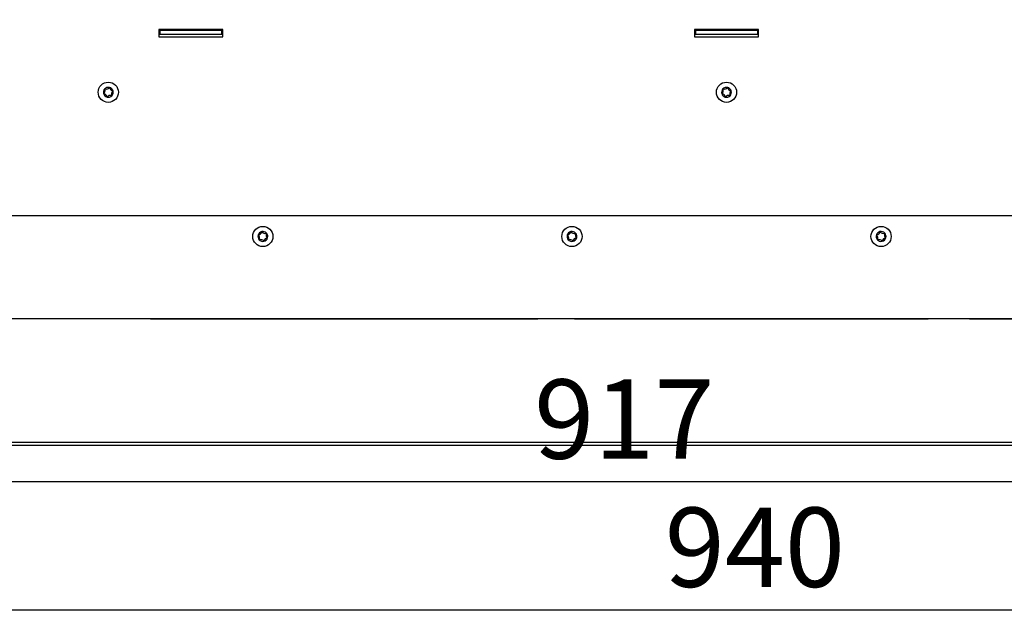
# Model space of a CAD drawing. Units: millimetres. Extents: x 6 to 203, y 7 to 287.
# Drawn here: x 41 to 85, y 76 to 102 of the extents above; entities that cross this region are included whole.
import ezdxf

# ---------------------------------------------------------------- set-up
doc = ezdxf.new("R2010")
doc.units = ezdxf.units.MM
doc.layers.add('FORMAT', color=7, linetype='Continuous')
doc.styles.add('SLDTEXTSTYLE1', font='TXT', dxfattribs={"width": 0.605})
doc.dimstyles.new('SLDDIMSTYLE2', dxfattribs={"dimtxt": 3.5, "dimasz": 3.302, "dimexe": 0, "dimexo": 0.0625, "dimgap": 0.875, "dimtad": 1, "dimdec": 0, "dimlfac": 11, "dimrnd": 1e-09, "dimzin": 12, "dimdsep": 46, "dimtxsty": 'SLDTEXTSTYLE1', "dimsah": 1, "dimcen": 0.09, "dimadec": 0, "dimazin": 3, "dimtfac": 1, "dimtdec": 1, "dimtofl": 0, "dimtmove": 0, "dimatfit": 3, "dimfxl": 0, "dimfrac": 2, "dimtolj": 1, "dimtzin": 12, "dimarcsym": 0})
doc.dimstyles.new('SLDDIMSTYLE3', dxfattribs={"dimtxt": 3.5, "dimasz": 3.302, "dimexe": 0, "dimexo": 0.0625, "dimgap": 0.875, "dimtad": 1, "dimdec": 1, "dimlfac": 11, "dimrnd": 1e-09, "dimzin": 12, "dimdsep": 46, "dimtxsty": 'SLDTEXTSTYLE1', "dimsah": 1, "dimcen": 0.09, "dimadec": 0, "dimazin": 3, "dimtfac": 1, "dimtdec": 1, "dimtofl": 0, "dimtmove": 0, "dimatfit": 3, "dimfxl": 0, "dimfrac": 2, "dimtolj": 1, "dimtzin": 12, "dimarcsym": 0})

# ---------------------------------------------------------------- blocks, each defined once
blk = doc.blocks.new('_D_6')
at = {"layer": 'FORMAT'}
for p, q in [((30.978, 90.826), (30.978, 82.09)), ((114.305, 90.833), (114.305, 82.09)), ((30.978, 82.09), (114.305, 82.09))]:
    blk.add_line(p, q, dxfattribs=at)
for points in [[(30.978, 82.09), (34.28, 81.582), (34.28, 82.598)], [(114.305, 82.09), (111.003, 82.598), (111.003, 81.582)]]:
    blk.add_solid(points, dxfattribs=at)
at = {"layer": 'FORMAT', "insert": (64.153, 86.601), "char_height": 3.5, "attachment_point": 1, "style": 'SLDTEXTSTYLE1'}
blk.add_mtext('917', dxfattribs=at)
blk = doc.blocks.new('_D_9')
at = {"layer": 'FORMAT'}
for p, q in [((29.914, 130.458), (29.914, 76.434)), ((115.369, 130.458), (115.369, 76.434)), ((29.914, 76.434), (115.369, 76.434))]:
    blk.add_line(p, q, dxfattribs=at)
for points in [[(29.914, 76.434), (33.216, 75.926), (33.216, 76.942)], [(115.369, 76.434), (112.067, 76.942), (112.067, 75.926)]]:
    blk.add_solid(points, dxfattribs=at)
at = {"layer": 'FORMAT', "insert": (69.915, 80.945), "char_height": 3.5, "attachment_point": 1, "style": 'SLDTEXTSTYLE1'}
blk.add_mtext('940', dxfattribs=at)

msp = doc.modelspace()

# ---------------------------------------------------------------- linework, layer by layer
at = {"color": 7, "linetype": 'Continuous', "lineweight": 25}
for p, q in [((50.4141, 102.0489), (47.5959, 102.0489)), ((47.5959, 102.0489), (47.5959, 101.7307)), ((47.6413, 102.0034), (47.5959, 102.0034)), ((47.6413, 101.8216), (47.5959, 101.8216)), ((47.5959, 101.7307), (50.4141, 101.7307)), ((47.6413, 102.0034), (47.6413, 101.8216)), ((50.3686, 102.0034), (47.6413, 102.0034)), ((50.3686, 101.8216), (47.6413, 101.8216)), ((50.3686, 102.0034), (50.3686, 101.8216)), ((50.4141, 102.0034), (50.3686, 102.0034)), ((50.4141, 101.8216), (50.3686, 101.8216)), ((50.4141, 101.7307), (50.4141, 102.0489)), ((71.2322, 102.0489), (71.2322, 101.7307)), ((74.0504, 102.0489), (71.2322, 102.0489)), ((71.2777, 102.0034), (71.2322, 102.0034)), ((71.2777, 101.8216), (71.2322, 101.8216)), ((71.2322, 101.7307), (74.0504, 101.7307)), ((74.005, 102.0034), (71.2777, 102.0034)), ((71.2777, 102.0034), (71.2777, 101.8216)), ((74.005, 101.8216), (71.2777, 101.8216)), ((74.005, 102.0034), (74.005, 101.8216)), ((74.0504, 102.0034), (74.005, 102.0034)), ((74.0504, 101.8216), (74.005, 101.8216)), ((74.0504, 101.7307), (74.0504, 102.0489)), ((110.2868, 93.8216), (34.9959, 93.8216)), ((113.3231, 89.2762), (31.9595, 89.2762)), ((47.2231, 89.2671), (47.2231, 89.2762)), ((49.6777, 89.2671), (47.2231, 89.2671)), ((58.6576, 89.2671), (49.6777, 89.2671)), ((63.2711, 89.2671), (58.6576, 89.2671)), ((63.2711, 89.2671), (63.2711, 89.2762)), ((64.324, 89.2671), (63.2711, 89.2671)), ((64.324, 89.2671), (64.324, 89.2762)), ((65.9421, 89.2762), (65.9421, 89.2671)), ((66.2116, 89.2671), (65.9421, 89.2671)), ((66.2116, 89.2671), (66.2116, 89.2762)), ((81.5162, 89.2671), (66.2116, 89.2671)), ((81.5162, 89.2671), (81.5162, 89.2762)), ((81.5395, 89.2671), (81.5162, 89.2671)), ((81.5395, 89.2671), (81.5395, 89.2762)), ((83.3559, 89.2671), (83.3559, 89.2762)), ((86.3011, 89.2671), (83.3559, 89.2671)), ((119.9595, 83.8216), (25.3231, 83.8216)), ((119.9595, 83.6853), (25.3231, 83.6853))]:
    msp.add_line(p, q, dxfattribs=at)
for centre in [(45.3686, 99.2762), (72.6413, 99.2762), (52.1868, 92.9125), (65.8231, 92.9125), (79.4595, 92.9125)]:
    msp.add_circle(centre, 0.4455, dxfattribs=at)
for centre, radius, start, end in [((45.3686, 99.2762), 0.2182, 75.93033, 135.93033), ((45.2768, 99.5977), 0.1818, 254.78768, 317.07298), ((45.4166, 99.4677), 0.00909, 14.78768, 137.07298), ((45.3686, 99.2762), 0.2182, 15.93033, 75.93033), ((72.6413, 99.2762), 0.2182, 75.93033, 135.93033), ((72.5495, 99.5977), 0.1818, 254.78768, 317.07298), ((72.6893, 99.4677), 0.00909, 14.78768, 137.07298), ((72.6413, 99.2762), 0.2182, 15.93033, 75.93033), ((45.3686, 99.2762), 0.2182, 135.93033, 195.93033), ((45.3686, 99.2762), 0.2182, 195.93033, 255.93033), ((45.1787, 99.222), 0.00909, 134.78768, 257.07298), ((45.0442, 99.3575), 0.1818, 314.78768, 17.07298), ((45.136, 99.0359), 0.1818, 14.78768, 77.07298), ((45.2267, 99.4135), 0.00909, 74.78768, 197.07298), ((45.3206, 99.0846), 0.00909, 194.78768, 317.07298), ((45.3686, 99.2762), 0.2182, 255.93033, 315.93033), ((45.4604, 98.9546), 0.1818, 74.78768, 137.07298), ((45.6012, 99.5164), 0.1818, 194.78768, 257.07298), ((45.5105, 99.1388), 0.00909, 254.78768, 17.07298), ((45.693, 99.1949), 0.1818, 134.78768, 197.07298), ((45.3686, 99.2762), 0.2182, 315.93033, 15.93033), ((45.5585, 99.3304), 0.00909, 314.78768, 77.07298), ((72.6413, 99.2762), 0.2182, 135.93033, 195.93033), ((72.6413, 99.2762), 0.2182, 195.93033, 255.93033), ((72.4514, 99.222), 0.00909, 134.78768, 257.07298), ((72.317, 99.3575), 0.1818, 314.78768, 17.07298), ((72.4087, 99.0359), 0.1818, 14.78768, 77.07298), ((72.4994, 99.4135), 0.00909, 74.78768, 197.07298), ((72.5933, 99.0846), 0.00909, 194.78768, 317.07298), ((72.6413, 99.2762), 0.2182, 255.93033, 315.93033), ((72.7331, 98.9546), 0.1818, 74.78768, 137.07298), ((72.8739, 99.5164), 0.1818, 194.78768, 257.07298), ((72.7832, 99.1388), 0.00909, 254.78768, 17.07298), ((72.9657, 99.1949), 0.1818, 134.78768, 197.07298), ((72.6413, 99.2762), 0.2182, 315.93033, 15.93033), ((72.8312, 99.3304), 0.00909, 314.78768, 77.07298), ((52.1868, 92.9125), 0.2182, 162.77271, 222.77271), ((52.1868, 92.9125), 0.2182, 102.77271, 162.77271), ((51.9982, 92.971), 0.00909, 101.63006, 223.91536), ((51.8606, 92.8386), 0.1818, 341.63006, 43.91536), ((51.9597, 93.158), 0.1818, 281.63006, 343.91536), ((52.1431, 93.1051), 0.00909, 41.63006, 163.91536), ((52.1868, 92.9125), 0.2182, 42.77271, 102.77271), ((52.2858, 93.2319), 0.1818, 221.63006, 283.91536), ((52.3317, 93.0466), 0.00909, 341.63006, 103.91536), ((52.5129, 92.9865), 0.1818, 161.63006, 223.91536), ((52.1868, 92.9125), 0.2182, 342.77271, 42.77271), ((65.8231, 92.9125), 0.2182, 162.77271, 222.77271), ((65.8231, 92.9125), 0.2182, 102.77271, 162.77271), ((65.6345, 92.971), 0.00909, 101.63006, 223.91536), ((65.497, 92.8386), 0.1818, 341.63006, 43.91536), ((65.5961, 93.158), 0.1818, 281.63006, 343.91536), ((65.7795, 93.1051), 0.00909, 41.63006, 163.91536), ((65.8231, 92.9125), 0.2182, 42.77271, 102.77271), ((65.9222, 93.2319), 0.1818, 221.63006, 283.91536), ((65.9681, 93.0466), 0.00909, 341.63006, 103.91536), ((66.1493, 92.9865), 0.1818, 161.63006, 223.91536), ((65.8231, 92.9125), 0.2182, 342.77271, 42.77271), ((79.4595, 92.9125), 0.2182, 162.77271, 222.77271), ((79.4595, 92.9125), 0.2182, 102.77271, 162.77271), ((79.2709, 92.971), 0.00909, 101.63006, 223.91536), ((79.1334, 92.8386), 0.1818, 341.63006, 43.91536), ((79.2324, 93.158), 0.1818, 281.63006, 343.91536), ((79.4159, 93.1051), 0.00909, 41.63006, 163.91536), ((79.4595, 92.9125), 0.2182, 42.77271, 102.77271), ((79.5585, 93.2319), 0.1818, 221.63006, 283.91536), ((79.6045, 93.0466), 0.00909, 341.63006, 103.91536), ((79.7856, 92.9865), 0.1818, 161.63006, 223.91536), ((79.4595, 92.9125), 0.2182, 342.77271, 42.77271), ((52.1868, 92.9125), 0.2182, 222.77271, 282.77271), ((52.0418, 92.7784), 0.00909, 161.63006, 283.91536), ((52.0877, 92.5931), 0.1818, 41.63006, 103.91536), ((52.2304, 92.72), 0.00909, 221.63006, 343.91536), ((52.1868, 92.9125), 0.2182, 282.77271, 342.77271), ((52.4139, 92.6671), 0.1818, 101.63006, 163.91536), ((52.3754, 92.8541), 0.00909, 281.63006, 43.91536), ((65.8231, 92.9125), 0.2182, 222.77271, 282.77271), ((65.6782, 92.7784), 0.00909, 161.63006, 283.91536), ((65.7241, 92.5931), 0.1818, 41.63006, 103.91536), ((65.8668, 92.72), 0.00909, 221.63006, 343.91536), ((65.8231, 92.9125), 0.2182, 282.77271, 342.77271), ((66.0502, 92.6671), 0.1818, 101.63006, 163.91536), ((66.0117, 92.8541), 0.00909, 281.63006, 43.91536), ((79.4595, 92.9125), 0.2182, 222.77271, 282.77271), ((79.3146, 92.7784), 0.00909, 161.63006, 283.91536), ((79.3605, 92.5931), 0.1818, 41.63006, 103.91536), ((79.5032, 92.72), 0.00909, 221.63006, 343.91536), ((79.4595, 92.9125), 0.2182, 282.77271, 342.77271), ((79.6866, 92.6671), 0.1818, 101.63006, 163.91536), ((79.6481, 92.8541), 0.00909, 281.63006, 43.91536)]:
    msp.add_arc(centre, radius, start, end, dxfattribs=at)

# ---------------------------------------------------------------- dimensions: what is measured, and where the dimension line sits
at = {"layer": 'FORMAT'}
dim = msp.add_linear_dim(base=(115.3686, 76.4336), p1=(29.9141, 130.458), p2=(115.3686, 130.458), angle=0, dimstyle='SLDDIMSTYLE3', dxfattribs=at)
dim.commit()
dim.dimension.update_dxf_attribs({"geometry": '_D_9', "text_midpoint": (73.9252, 76.4336), "dimtype": 160})
dim = msp.add_linear_dim(base=(114.305, 82.0897), p1=(30.9777, 90.8262), p2=(114.305, 90.833), dimstyle='SLDDIMSTYLE2', dxfattribs=at)
dim.commit()
dim.dimension.update_dxf_attribs({"geometry": '_D_6', "text_midpoint": (68.1633, 82.0897), "dimtype": 160})

doc.saveas('drawing.dxf')
